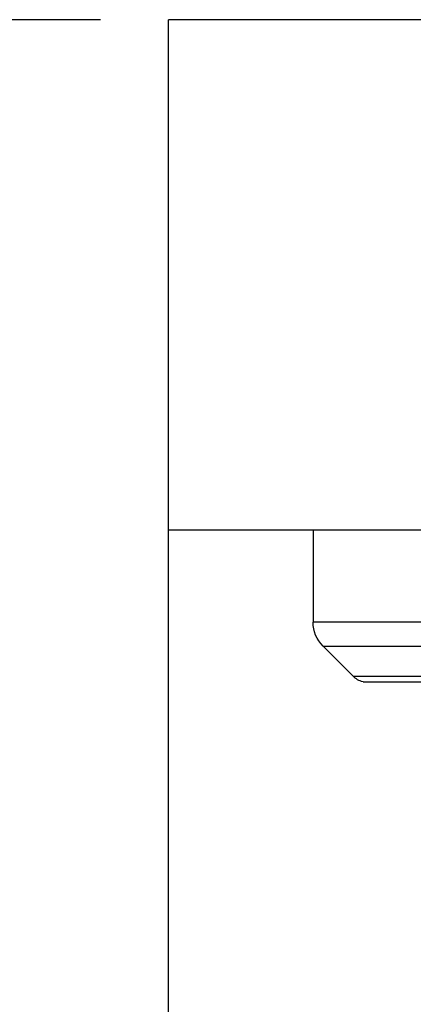
# Model space of a CAD drawing. Units: millimetres. Extents: x 127 to 819, y 163 to 805.
# Drawn here: x 316 to 327, y 730 to 759 of the extents above; entities that cross this region are included whole.
import ezdxf

# ---------------------------------------------------------------- set-up
doc = ezdxf.new("R2010")
doc.units = ezdxf.units.MM
doc.styles.add('BLAIR ITC', font='txt', dxfattribs={"height": 8})
doc.dimstyles.new('BLAIR ITC', dxfattribs={"dimtxt": 8, "dimasz": 8, "dimexe": 4, "dimexo": 2, "dimgap": 2, "dimtad": 0, "dimdec": 0, "dimdsep": 46, "dimtxsty": 'BLAIR ITC', "dimcen": 0.09, "dimclrd": 8, "dimclre": 8, "dimclrt": 256, "dimadec": 0, "dimazin": 0, "dimtfac": 1, "dimtdec": 0, "dimtmove": 0, "dimatfit": 3, "dimfxl": 1, "dimtfill": 1, "dimtolj": 1, "dimtzin": 0, "dimarcsym": 0})

# ---------------------------------------------------------------- blocks, each defined once
blk = doc.blocks.new('*D31')
at = {"color": 8, "lineweight": -2, "transparency": 16777216}
for p, q in [((318.067, 758.812), (285.072, 758.812)), ((289.072, 750.812), (289.072, 711.776)), ((289.072, 651.812), (289.072, 690.848)), ((306.817, 643.812), (285.072, 643.812))]:
    blk.add_line(p, q, dxfattribs=at)
at = {"color": 8, "transparency": 16777216}
for points in [[(287.739, 750.812), (290.405, 750.812), (289.072, 758.812)], [(287.739, 651.812), (290.405, 651.812), (289.072, 643.812)]]:
    blk.add_solid(points, dxfattribs=at)
at = {"layer": 'Defpoints', "color": 0, "transparency": 16777216}
for p in [(320.067, 758.812), (289.072, 643.812), (308.817, 643.812)]:
    blk.add_point(p, dxfattribs=at)
at = {"lineweight": 30, "transparency": 16777216, "insert": (289.072, 701.312), "char_height": 8, "attachment_point": 5, "rotation": 90, "style": 'BLAIR ITC', "bg_fill": 3, "box_fill_scale": 1.1, "bg_fill_color": 256, "bg_fill_true_color": 13158600, "bg_fill_transparency": 0}
blk.add_mtext('\\A1;115', dxfattribs=at)

msp = doc.modelspace()

# ---------------------------------------------------------------- linework, layer by layer
at = {"lineweight": 30, "extrusion": (0, 1, -2.22045e-16)}
for p, q in [((320.067, 743.812), (320.067, 758.812)), ((320.067, 648.812), (320.067, 758.812)), ((347.567, 758.812), (320.067, 758.812)), ((320.067, 743.812), (347.567, 743.812)), ((324.317, 743.812), (324.317, 741.101)), ((343.317, 741.101), (324.317, 741.101)), ((324.609, 740.394), (343.024, 740.394)), ((325.492, 739.511), (324.609, 740.394)), ((325.492, 739.511), (342.141, 739.511)), ((325.787, 739.342), (341.847, 739.342))]:
    msp.add_line(p, q, dxfattribs=at)
at = {"lineweight": 30, "extrusion": (0, -2.22045e-16, -1)}
for centre, radius, start, end in [((-325.317, 741.101), 1, 315, 0), ((-325.951, 739.971), 0.65, 284.6999, 315)]:
    msp.add_arc(centre, radius, start, end, dxfattribs=at)

# ---------------------------------------------------------------- next in the draw order: dimensions: what is measured, and where the dimension line sits
at = {"lineweight": 30}
dim = msp.add_linear_dim(base=(289.072, 643.812), p1=(320.067, 758.812), p2=(308.817, 643.812), angle=90, dimstyle='BLAIR ITC', dxfattribs=at)
dim.commit()
dim.dimension.update_dxf_attribs({"geometry": '*D31', "text_midpoint": (289.072, 701.312)})

doc.saveas('drawing.dxf')
